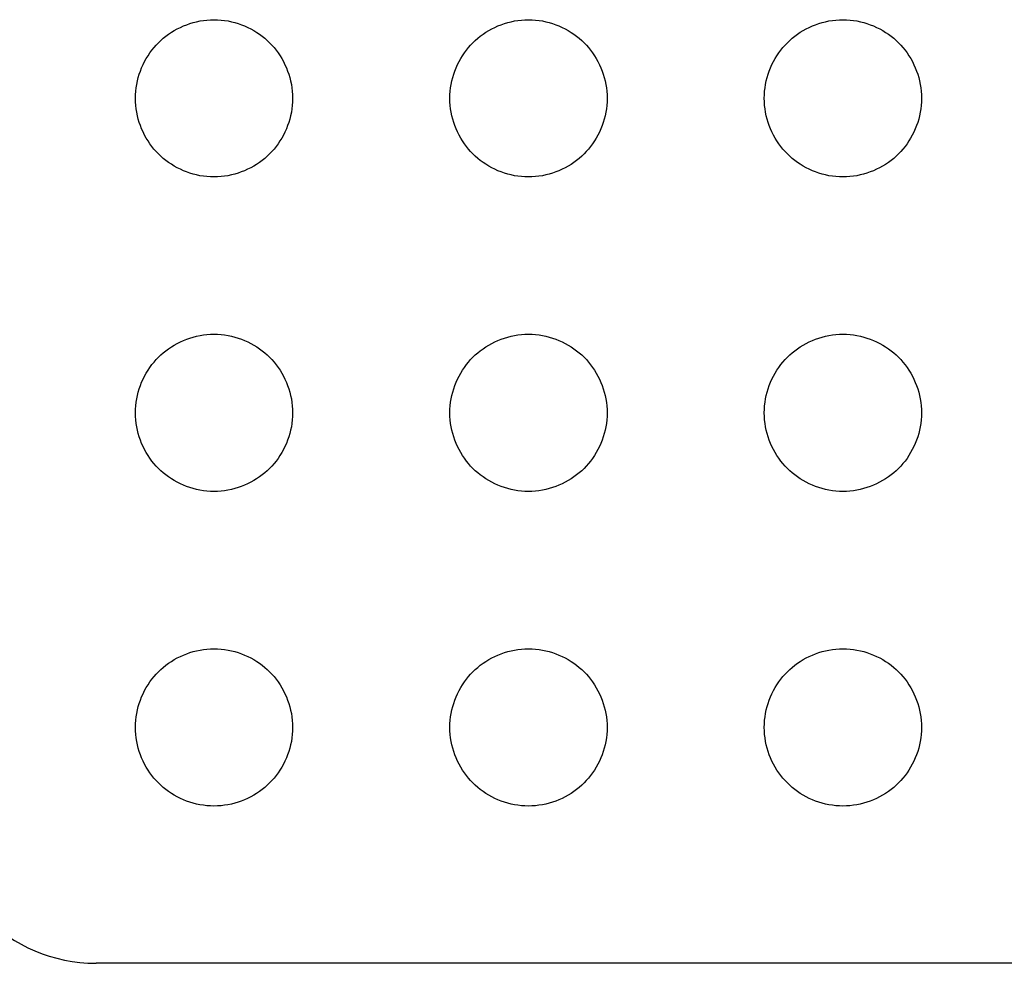
# Model space of a CAD drawing. Units: millimetres. Extents: x -229 to 68, y -33 to 50.
# Drawn here: x -208 to -206, y -32 to -29 of the extents above; entities that cross this region are included whole.
import ezdxf

# ---------------------------------------------------------------- set-up
doc = ezdxf.new("R2010")
doc.units = ezdxf.units.MM
doc.header["$LTSCALE"] = 30.734
doc.layers.add('RACCORDO', color=7, linetype='CONTINUOUS')

msp = doc.modelspace()

# ---------------------------------------------------------------- linework, layer by layer
at = {"layer": 'RACCORDO', "color": 7, "linetype": 'CONTINUOUS'}
msp.add_line((-200.4693, -31.7), (-208.2694, -31.7), dxfattribs=at)
for points in [[(-208.1107, -29.3586), (-208.1047, -29.3528), (-208.0984, -29.3473), (-208.0918, -29.342), (-208.0849, -29.3369), (-208.0777, -29.3321), (-208.0703, -29.3276), (-208.0627, -29.3234), (-208.0549, -29.3195), (-208.0469, -29.3159), (-208.0387, -29.3127), (-208.0305, -29.3098), (-208.022, -29.3073), (-208.0135, -29.3051), (-208.0048, -29.3033), (-207.9961, -29.3019), (-207.9872, -29.3008), (-207.9782, -29.3002), (-207.9692, -29.3), (-207.9603, -29.3002), (-207.9513, -29.3009), (-207.9424, -29.3019), (-207.9337, -29.3033), (-207.925, -29.3051), (-207.9165, -29.3073), (-207.9081, -29.3098), (-207.8998, -29.3127), (-207.8917, -29.3159), (-207.8837, -29.3195), (-207.8758, -29.3234), (-207.8682, -29.3276), (-207.8608, -29.3322), (-207.8536, -29.337), (-207.8468, -29.342), (-207.8402, -29.3473), (-207.8339, -29.3528), (-207.8279, -29.3586)], [(-207.3107, -29.3586), (-207.3047, -29.3528), (-207.2984, -29.3473), (-207.2918, -29.342), (-207.2849, -29.3369), (-207.2777, -29.3321), (-207.2703, -29.3276), (-207.2627, -29.3234), (-207.2549, -29.3195), (-207.2469, -29.3159), (-207.2387, -29.3127), (-207.2305, -29.3098), (-207.222, -29.3073), (-207.2135, -29.3051), (-207.2048, -29.3033), (-207.1961, -29.3019), (-207.1872, -29.3008), (-207.1782, -29.3002), (-207.1692, -29.3), (-207.1603, -29.3002), (-207.1513, -29.3009), (-207.1424, -29.3019), (-207.1337, -29.3033), (-207.125, -29.3051), (-207.1165, -29.3073), (-207.1081, -29.3098), (-207.0998, -29.3127), (-207.0917, -29.3159), (-207.0837, -29.3195), (-207.0758, -29.3234), (-207.0682, -29.3276), (-207.0608, -29.3322), (-207.0536, -29.337), (-207.0468, -29.342), (-207.0402, -29.3473), (-207.0339, -29.3528), (-207.0279, -29.3586)], [(-206.5107, -29.3586), (-206.5047, -29.3528), (-206.4984, -29.3473), (-206.4918, -29.342), (-206.4849, -29.3369), (-206.4777, -29.3321), (-206.4703, -29.3276), (-206.4627, -29.3234), (-206.4549, -29.3195), (-206.4469, -29.3159), (-206.4387, -29.3127), (-206.4305, -29.3098), (-206.422, -29.3073), (-206.4135, -29.3051), (-206.4048, -29.3033), (-206.3961, -29.3019), (-206.3872, -29.3008), (-206.3782, -29.3002), (-206.3692, -29.3), (-206.3603, -29.3002), (-206.3513, -29.3009), (-206.3424, -29.3019), (-206.3337, -29.3033), (-206.325, -29.3051), (-206.3165, -29.3073), (-206.3081, -29.3098), (-206.2998, -29.3127), (-206.2917, -29.3159), (-206.2837, -29.3195), (-206.2758, -29.3234), (-206.2682, -29.3276), (-206.2608, -29.3322), (-206.2536, -29.337), (-206.2468, -29.342), (-206.2402, -29.3473), (-206.2339, -29.3528), (-206.2279, -29.3586)], [(-208.1107, -29.6414), (-208.1165, -29.6354), (-208.1221, -29.6291), (-208.1273, -29.6225), (-208.1324, -29.6156), (-208.1372, -29.6084), (-208.1418, -29.601), (-208.146, -29.5934), (-208.1499, -29.5855), (-208.1534, -29.5776), (-208.1567, -29.5694), (-208.1596, -29.5611), (-208.1621, -29.5527), (-208.1642, -29.5442), (-208.166, -29.5355), (-208.1675, -29.5267), (-208.1685, -29.5179), (-208.1691, -29.5089), (-208.1693, -29.4999), (-208.1691, -29.4909), (-208.1685, -29.482), (-208.1674, -29.4731), (-208.166, -29.4644), (-208.1642, -29.4557), (-208.162, -29.4472), (-208.1595, -29.4388), (-208.1566, -29.4305), (-208.1534, -29.4223), (-208.1498, -29.4143), (-208.1459, -29.4065), (-208.1417, -29.3989), (-208.1372, -29.3915), (-208.1323, -29.3843), (-208.1273, -29.3774), (-208.122, -29.3709), (-208.1165, -29.3646), (-208.1107, -29.3586)], [(-207.8279, -29.3586), (-207.8221, -29.3646), (-207.8166, -29.3709), (-207.8113, -29.3775), (-207.8062, -29.3844), (-207.8014, -29.3916), (-207.7969, -29.399), (-207.7927, -29.4066), (-207.7888, -29.4145), (-207.7852, -29.4224), (-207.782, -29.4306), (-207.7791, -29.4389), (-207.7766, -29.4473), (-207.7744, -29.4558), (-207.7726, -29.4645), (-207.7712, -29.4733), (-207.7702, -29.4821), (-207.7695, -29.4911), (-207.7693, -29.5001), (-207.7695, -29.5091), (-207.7702, -29.518), (-207.7712, -29.5269), (-207.7726, -29.5356), (-207.7744, -29.5443), (-207.7766, -29.5528), (-207.7791, -29.5612), (-207.782, -29.5695), (-207.7853, -29.5777), (-207.7888, -29.5857), (-207.7928, -29.5935), (-207.797, -29.6011), (-207.8015, -29.6085), (-207.8063, -29.6157), (-207.8114, -29.6226), (-207.8166, -29.6291), (-207.8222, -29.6354), (-207.8279, -29.6414)], [(-207.3107, -29.6414), (-207.3165, -29.6354), (-207.3221, -29.6291), (-207.3273, -29.6225), (-207.3324, -29.6156), (-207.3372, -29.6084), (-207.3418, -29.601), (-207.346, -29.5934), (-207.3499, -29.5855), (-207.3534, -29.5776), (-207.3567, -29.5694), (-207.3596, -29.5611), (-207.3621, -29.5527), (-207.3642, -29.5442), (-207.366, -29.5355), (-207.3675, -29.5267), (-207.3685, -29.5179), (-207.3691, -29.5089), (-207.3693, -29.4999), (-207.3691, -29.4909), (-207.3685, -29.482), (-207.3674, -29.4731), (-207.366, -29.4644), (-207.3642, -29.4557), (-207.362, -29.4472), (-207.3595, -29.4388), (-207.3566, -29.4305), (-207.3534, -29.4223), (-207.3498, -29.4143), (-207.3459, -29.4065), (-207.3417, -29.3989), (-207.3372, -29.3915), (-207.3323, -29.3843), (-207.3273, -29.3774), (-207.322, -29.3709), (-207.3165, -29.3646), (-207.3107, -29.3586)], [(-207.0279, -29.3586), (-207.0221, -29.3646), (-207.0166, -29.3709), (-207.0113, -29.3775), (-207.0062, -29.3844), (-207.0014, -29.3916), (-206.9969, -29.399), (-206.9927, -29.4066), (-206.9888, -29.4145), (-206.9852, -29.4224), (-206.982, -29.4306), (-206.9791, -29.4389), (-206.9766, -29.4473), (-206.9744, -29.4558), (-206.9726, -29.4645), (-206.9712, -29.4733), (-206.9702, -29.4821), (-206.9695, -29.4911), (-206.9693, -29.5001), (-206.9695, -29.5091), (-206.9702, -29.518), (-206.9712, -29.5269), (-206.9726, -29.5356), (-206.9744, -29.5443), (-206.9766, -29.5528), (-206.9791, -29.5612), (-206.982, -29.5695), (-206.9853, -29.5777), (-206.9888, -29.5857), (-206.9928, -29.5935), (-206.997, -29.6011), (-207.0015, -29.6085), (-207.0063, -29.6157), (-207.0114, -29.6226), (-207.0166, -29.6291), (-207.0222, -29.6354), (-207.0279, -29.6414)], [(-206.5107, -29.6414), (-206.5165, -29.6354), (-206.5221, -29.6291), (-206.5273, -29.6225), (-206.5324, -29.6156), (-206.5372, -29.6084), (-206.5418, -29.601), (-206.546, -29.5934), (-206.5499, -29.5855), (-206.5534, -29.5776), (-206.5567, -29.5694), (-206.5596, -29.5611), (-206.5621, -29.5527), (-206.5642, -29.5442), (-206.566, -29.5355), (-206.5675, -29.5267), (-206.5685, -29.5179), (-206.5691, -29.5089), (-206.5693, -29.4999), (-206.5691, -29.4909), (-206.5685, -29.482), (-206.5674, -29.4731), (-206.566, -29.4644), (-206.5642, -29.4557), (-206.562, -29.4472), (-206.5595, -29.4388), (-206.5566, -29.4305), (-206.5534, -29.4223), (-206.5498, -29.4143), (-206.5459, -29.4065), (-206.5417, -29.3989), (-206.5372, -29.3915), (-206.5323, -29.3843), (-206.5273, -29.3774), (-206.522, -29.3709), (-206.5165, -29.3646), (-206.5107, -29.3586)], [(-206.2279, -29.3586), (-206.2221, -29.3646), (-206.2166, -29.3709), (-206.2113, -29.3775), (-206.2062, -29.3844), (-206.2014, -29.3916), (-206.1969, -29.399), (-206.1927, -29.4066), (-206.1888, -29.4145), (-206.1852, -29.4224), (-206.182, -29.4306), (-206.1791, -29.4389), (-206.1766, -29.4473), (-206.1744, -29.4558), (-206.1726, -29.4645), (-206.1712, -29.4733), (-206.1702, -29.4821), (-206.1695, -29.4911), (-206.1693, -29.5001), (-206.1695, -29.5091), (-206.1702, -29.518), (-206.1712, -29.5269), (-206.1726, -29.5356), (-206.1744, -29.5443), (-206.1766, -29.5528), (-206.1791, -29.5612), (-206.182, -29.5695), (-206.1853, -29.5777), (-206.1888, -29.5857), (-206.1928, -29.5935), (-206.197, -29.6011), (-206.2015, -29.6085), (-206.2063, -29.6157), (-206.2114, -29.6226), (-206.2166, -29.6291), (-206.2222, -29.6354), (-206.2279, -29.6414)], [(-207.8279, -29.6414), (-207.8339, -29.6472), (-207.8402, -29.6527), (-207.8468, -29.658), (-207.8537, -29.6631), (-207.8609, -29.6679), (-207.8683, -29.6724), (-207.8759, -29.6766), (-207.8838, -29.6805), (-207.8918, -29.6841), (-207.8999, -29.6873), (-207.9082, -29.6902), (-207.9166, -29.6927), (-207.9252, -29.6949), (-207.9338, -29.6967), (-207.9426, -29.6981), (-207.9515, -29.6992), (-207.9604, -29.6998), (-207.9694, -29.7), (-207.9784, -29.6998), (-207.9874, -29.6991), (-207.9962, -29.6981), (-208.005, -29.6967), (-208.0136, -29.6949), (-208.0222, -29.6927), (-208.0306, -29.6902), (-208.0389, -29.6873), (-208.047, -29.6841), (-208.055, -29.6805), (-208.0628, -29.6766), (-208.0705, -29.6724), (-208.0779, -29.6678), (-208.085, -29.663), (-208.0919, -29.658), (-208.0985, -29.6527), (-208.1048, -29.6472), (-208.1107, -29.6414)], [(-207.0279, -29.6414), (-207.0339, -29.6472), (-207.0402, -29.6527), (-207.0468, -29.658), (-207.0537, -29.6631), (-207.0609, -29.6679), (-207.0683, -29.6724), (-207.0759, -29.6766), (-207.0838, -29.6805), (-207.0918, -29.6841), (-207.0999, -29.6873), (-207.1082, -29.6902), (-207.1166, -29.6927), (-207.1252, -29.6949), (-207.1338, -29.6967), (-207.1426, -29.6981), (-207.1515, -29.6992), (-207.1604, -29.6998), (-207.1694, -29.7), (-207.1784, -29.6998), (-207.1874, -29.6991), (-207.1962, -29.6981), (-207.205, -29.6967), (-207.2136, -29.6949), (-207.2222, -29.6927), (-207.2306, -29.6902), (-207.2389, -29.6873), (-207.247, -29.6841), (-207.255, -29.6805), (-207.2628, -29.6766), (-207.2705, -29.6724), (-207.2779, -29.6678), (-207.285, -29.663), (-207.2919, -29.658), (-207.2985, -29.6527), (-207.3048, -29.6472), (-207.3107, -29.6414)], [(-206.2279, -29.6414), (-206.2339, -29.6472), (-206.2402, -29.6527), (-206.2468, -29.658), (-206.2537, -29.6631), (-206.2609, -29.6679), (-206.2683, -29.6724), (-206.2759, -29.6766), (-206.2838, -29.6805), (-206.2918, -29.6841), (-206.2999, -29.6873), (-206.3082, -29.6902), (-206.3166, -29.6927), (-206.3252, -29.6949), (-206.3338, -29.6967), (-206.3426, -29.6981), (-206.3515, -29.6992), (-206.3604, -29.6998), (-206.3694, -29.7), (-206.3784, -29.6998), (-206.3874, -29.6991), (-206.3962, -29.6981), (-206.405, -29.6967), (-206.4136, -29.6949), (-206.4222, -29.6927), (-206.4306, -29.6902), (-206.4389, -29.6873), (-206.447, -29.6841), (-206.455, -29.6805), (-206.4628, -29.6766), (-206.4705, -29.6724), (-206.4779, -29.6678), (-206.485, -29.663), (-206.4919, -29.658), (-206.4985, -29.6527), (-206.5048, -29.6472), (-206.5107, -29.6414)], [(-208.1107, -30.1586), (-208.1047, -30.1528), (-208.0984, -30.1473), (-208.0918, -30.142), (-208.0849, -30.1369), (-208.0777, -30.1321), (-208.0703, -30.1276), (-208.0627, -30.1234), (-208.0549, -30.1195), (-208.0469, -30.1159), (-208.0387, -30.1127), (-208.0305, -30.1098), (-208.022, -30.1073), (-208.0135, -30.1051), (-208.0048, -30.1033), (-207.9961, -30.1019), (-207.9872, -30.1008), (-207.9782, -30.1002), (-207.9692, -30.1), (-207.9603, -30.1002), (-207.9513, -30.1009), (-207.9424, -30.1019), (-207.9337, -30.1033), (-207.925, -30.1051), (-207.9165, -30.1073), (-207.9081, -30.1098), (-207.8998, -30.1127), (-207.8917, -30.1159), (-207.8837, -30.1195), (-207.8758, -30.1234), (-207.8682, -30.1276), (-207.8608, -30.1322), (-207.8536, -30.137), (-207.8468, -30.142), (-207.8402, -30.1473), (-207.8339, -30.1528), (-207.8279, -30.1586)], [(-207.3107, -30.1586), (-207.3047, -30.1528), (-207.2984, -30.1473), (-207.2918, -30.142), (-207.2849, -30.1369), (-207.2777, -30.1321), (-207.2703, -30.1276), (-207.2627, -30.1234), (-207.2549, -30.1195), (-207.2469, -30.1159), (-207.2387, -30.1127), (-207.2305, -30.1098), (-207.222, -30.1073), (-207.2135, -30.1051), (-207.2048, -30.1033), (-207.1961, -30.1019), (-207.1872, -30.1008), (-207.1782, -30.1002), (-207.1692, -30.1), (-207.1603, -30.1002), (-207.1513, -30.1009), (-207.1424, -30.1019), (-207.1337, -30.1033), (-207.125, -30.1051), (-207.1165, -30.1073), (-207.1081, -30.1098), (-207.0998, -30.1127), (-207.0917, -30.1159), (-207.0837, -30.1195), (-207.0758, -30.1234), (-207.0682, -30.1276), (-207.0608, -30.1322), (-207.0536, -30.137), (-207.0468, -30.142), (-207.0402, -30.1473), (-207.0339, -30.1528), (-207.0279, -30.1586)], [(-206.5107, -30.1586), (-206.5047, -30.1528), (-206.4984, -30.1473), (-206.4918, -30.142), (-206.4849, -30.1369), (-206.4777, -30.1321), (-206.4703, -30.1276), (-206.4627, -30.1234), (-206.4549, -30.1195), (-206.4469, -30.1159), (-206.4387, -30.1127), (-206.4305, -30.1098), (-206.422, -30.1073), (-206.4135, -30.1051), (-206.4048, -30.1033), (-206.3961, -30.1019), (-206.3872, -30.1008), (-206.3782, -30.1002), (-206.3692, -30.1), (-206.3603, -30.1002), (-206.3513, -30.1009), (-206.3424, -30.1019), (-206.3337, -30.1033), (-206.325, -30.1051), (-206.3165, -30.1073), (-206.3081, -30.1098), (-206.2998, -30.1127), (-206.2917, -30.1159), (-206.2837, -30.1195), (-206.2758, -30.1234), (-206.2682, -30.1276), (-206.2608, -30.1322), (-206.2536, -30.137), (-206.2468, -30.142), (-206.2402, -30.1473), (-206.2339, -30.1528), (-206.2279, -30.1586)], [(-208.1107, -30.4414), (-208.1165, -30.4354), (-208.1221, -30.4291), (-208.1273, -30.4225), (-208.1324, -30.4156), (-208.1372, -30.4084), (-208.1418, -30.401), (-208.146, -30.3934), (-208.1499, -30.3855), (-208.1534, -30.3776), (-208.1567, -30.3694), (-208.1596, -30.3611), (-208.1621, -30.3527), (-208.1642, -30.3442), (-208.166, -30.3355), (-208.1675, -30.3267), (-208.1685, -30.3179), (-208.1691, -30.3089), (-208.1693, -30.2999), (-208.1691, -30.2909), (-208.1685, -30.282), (-208.1674, -30.2731), (-208.166, -30.2644), (-208.1642, -30.2557), (-208.162, -30.2472), (-208.1595, -30.2388), (-208.1566, -30.2305), (-208.1534, -30.2223), (-208.1498, -30.2143), (-208.1459, -30.2065), (-208.1417, -30.1989), (-208.1372, -30.1915), (-208.1323, -30.1843), (-208.1273, -30.1774), (-208.122, -30.1709), (-208.1165, -30.1646), (-208.1107, -30.1586)], [(-207.8279, -30.1586), (-207.8221, -30.1646), (-207.8166, -30.1709), (-207.8113, -30.1775), (-207.8062, -30.1844), (-207.8014, -30.1916), (-207.7969, -30.199), (-207.7927, -30.2066), (-207.7888, -30.2145), (-207.7852, -30.2224), (-207.782, -30.2306), (-207.7791, -30.2389), (-207.7766, -30.2473), (-207.7744, -30.2558), (-207.7726, -30.2645), (-207.7712, -30.2733), (-207.7702, -30.2821), (-207.7695, -30.2911), (-207.7693, -30.3001), (-207.7695, -30.3091), (-207.7702, -30.318), (-207.7712, -30.3269), (-207.7726, -30.3356), (-207.7744, -30.3443), (-207.7766, -30.3528), (-207.7791, -30.3612), (-207.782, -30.3695), (-207.7853, -30.3777), (-207.7888, -30.3857), (-207.7928, -30.3935), (-207.797, -30.4011), (-207.8015, -30.4085), (-207.8063, -30.4157), (-207.8114, -30.4226), (-207.8166, -30.4291), (-207.8222, -30.4354), (-207.8279, -30.4414)], [(-207.3107, -30.4414), (-207.3165, -30.4354), (-207.3221, -30.4291), (-207.3273, -30.4225), (-207.3324, -30.4156), (-207.3372, -30.4084), (-207.3418, -30.401), (-207.346, -30.3934), (-207.3499, -30.3855), (-207.3534, -30.3776), (-207.3567, -30.3694), (-207.3596, -30.3611), (-207.3621, -30.3527), (-207.3642, -30.3442), (-207.366, -30.3355), (-207.3675, -30.3267), (-207.3685, -30.3179), (-207.3691, -30.3089), (-207.3693, -30.2999), (-207.3691, -30.2909), (-207.3685, -30.282), (-207.3674, -30.2731), (-207.366, -30.2644), (-207.3642, -30.2557), (-207.362, -30.2472), (-207.3595, -30.2388), (-207.3566, -30.2305), (-207.3534, -30.2223), (-207.3498, -30.2143), (-207.3459, -30.2065), (-207.3417, -30.1989), (-207.3372, -30.1915), (-207.3323, -30.1843), (-207.3273, -30.1774), (-207.322, -30.1709), (-207.3165, -30.1646), (-207.3107, -30.1586)], [(-207.0279, -30.1586), (-207.0221, -30.1646), (-207.0166, -30.1709), (-207.0113, -30.1775), (-207.0062, -30.1844), (-207.0014, -30.1916), (-206.9969, -30.199), (-206.9927, -30.2066), (-206.9888, -30.2145), (-206.9852, -30.2224), (-206.982, -30.2306), (-206.9791, -30.2389), (-206.9766, -30.2473), (-206.9744, -30.2558), (-206.9726, -30.2645), (-206.9712, -30.2733), (-206.9702, -30.2821), (-206.9695, -30.2911), (-206.9693, -30.3001), (-206.9695, -30.3091), (-206.9702, -30.318), (-206.9712, -30.3269), (-206.9726, -30.3356), (-206.9744, -30.3443), (-206.9766, -30.3528), (-206.9791, -30.3612), (-206.982, -30.3695), (-206.9853, -30.3777), (-206.9888, -30.3857), (-206.9928, -30.3935), (-206.997, -30.4011), (-207.0015, -30.4085), (-207.0063, -30.4157), (-207.0114, -30.4226), (-207.0166, -30.4291), (-207.0222, -30.4354), (-207.0279, -30.4414)], [(-206.5107, -30.4414), (-206.5165, -30.4354), (-206.5221, -30.4291), (-206.5273, -30.4225), (-206.5324, -30.4156), (-206.5372, -30.4084), (-206.5418, -30.401), (-206.546, -30.3934), (-206.5499, -30.3855), (-206.5534, -30.3776), (-206.5567, -30.3694), (-206.5596, -30.3611), (-206.5621, -30.3527), (-206.5642, -30.3442), (-206.566, -30.3355), (-206.5675, -30.3267), (-206.5685, -30.3179), (-206.5691, -30.3089), (-206.5693, -30.2999), (-206.5691, -30.2909), (-206.5685, -30.282), (-206.5674, -30.2731), (-206.566, -30.2644), (-206.5642, -30.2557), (-206.562, -30.2472), (-206.5595, -30.2388), (-206.5566, -30.2305), (-206.5534, -30.2223), (-206.5498, -30.2143), (-206.5459, -30.2065), (-206.5417, -30.1989), (-206.5372, -30.1915), (-206.5323, -30.1843), (-206.5273, -30.1774), (-206.522, -30.1709), (-206.5165, -30.1646), (-206.5107, -30.1586)], [(-206.2279, -30.1586), (-206.2221, -30.1646), (-206.2166, -30.1709), (-206.2113, -30.1775), (-206.2062, -30.1844), (-206.2014, -30.1916), (-206.1969, -30.199), (-206.1927, -30.2066), (-206.1888, -30.2145), (-206.1852, -30.2224), (-206.182, -30.2306), (-206.1791, -30.2389), (-206.1766, -30.2473), (-206.1744, -30.2558), (-206.1726, -30.2645), (-206.1712, -30.2733), (-206.1702, -30.2821), (-206.1695, -30.2911), (-206.1693, -30.3001), (-206.1695, -30.3091), (-206.1702, -30.318), (-206.1712, -30.3269), (-206.1726, -30.3356), (-206.1744, -30.3443), (-206.1766, -30.3528), (-206.1791, -30.3612), (-206.182, -30.3695), (-206.1853, -30.3777), (-206.1888, -30.3857), (-206.1928, -30.3935), (-206.197, -30.4011), (-206.2015, -30.4085), (-206.2063, -30.4157), (-206.2114, -30.4226), (-206.2166, -30.4291), (-206.2222, -30.4354), (-206.2279, -30.4414)], [(-207.8279, -30.4414), (-207.8339, -30.4472), (-207.8402, -30.4527), (-207.8468, -30.458), (-207.8537, -30.4631), (-207.8609, -30.4679), (-207.8683, -30.4724), (-207.8759, -30.4766), (-207.8838, -30.4805), (-207.8918, -30.4841), (-207.8999, -30.4873), (-207.9082, -30.4902), (-207.9166, -30.4927), (-207.9252, -30.4949), (-207.9338, -30.4967), (-207.9426, -30.4981), (-207.9515, -30.4992), (-207.9604, -30.4998), (-207.9694, -30.5), (-207.9784, -30.4998), (-207.9874, -30.4991), (-207.9962, -30.4981), (-208.005, -30.4967), (-208.0136, -30.4949), (-208.0222, -30.4927), (-208.0306, -30.4902), (-208.0389, -30.4873), (-208.047, -30.4841), (-208.055, -30.4805), (-208.0628, -30.4766), (-208.0705, -30.4724), (-208.0779, -30.4678), (-208.085, -30.463), (-208.0919, -30.458), (-208.0985, -30.4527), (-208.1048, -30.4472), (-208.1107, -30.4414)], [(-207.0279, -30.4414), (-207.0339, -30.4472), (-207.0402, -30.4527), (-207.0468, -30.458), (-207.0537, -30.4631), (-207.0609, -30.4679), (-207.0683, -30.4724), (-207.0759, -30.4766), (-207.0838, -30.4805), (-207.0918, -30.4841), (-207.0999, -30.4873), (-207.1082, -30.4902), (-207.1166, -30.4927), (-207.1252, -30.4949), (-207.1338, -30.4967), (-207.1426, -30.4981), (-207.1515, -30.4992), (-207.1604, -30.4998), (-207.1694, -30.5), (-207.1784, -30.4998), (-207.1874, -30.4991), (-207.1962, -30.4981), (-207.205, -30.4967), (-207.2136, -30.4949), (-207.2222, -30.4927), (-207.2306, -30.4902), (-207.2389, -30.4873), (-207.247, -30.4841), (-207.255, -30.4805), (-207.2628, -30.4766), (-207.2705, -30.4724), (-207.2779, -30.4678), (-207.285, -30.463), (-207.2919, -30.458), (-207.2985, -30.4527), (-207.3048, -30.4472), (-207.3107, -30.4414)], [(-206.2279, -30.4414), (-206.2339, -30.4472), (-206.2402, -30.4527), (-206.2468, -30.458), (-206.2537, -30.4631), (-206.2609, -30.4679), (-206.2683, -30.4724), (-206.2759, -30.4766), (-206.2838, -30.4805), (-206.2918, -30.4841), (-206.2999, -30.4873), (-206.3082, -30.4902), (-206.3166, -30.4927), (-206.3252, -30.4949), (-206.3338, -30.4967), (-206.3426, -30.4981), (-206.3515, -30.4992), (-206.3604, -30.4998), (-206.3694, -30.5), (-206.3784, -30.4998), (-206.3874, -30.4991), (-206.3962, -30.4981), (-206.405, -30.4967), (-206.4136, -30.4949), (-206.4222, -30.4927), (-206.4306, -30.4902), (-206.4389, -30.4873), (-206.447, -30.4841), (-206.455, -30.4805), (-206.4628, -30.4766), (-206.4705, -30.4724), (-206.4779, -30.4678), (-206.485, -30.463), (-206.4919, -30.458), (-206.4985, -30.4527), (-206.5048, -30.4472), (-206.5107, -30.4414)], [(-208.1107, -30.9586), (-208.1047, -30.9528), (-208.0984, -30.9473), (-208.0918, -30.942), (-208.0849, -30.9369), (-208.0777, -30.9321), (-208.0703, -30.9276), (-208.0627, -30.9234), (-208.0549, -30.9195), (-208.0469, -30.9159), (-208.0387, -30.9127), (-208.0305, -30.9098), (-208.022, -30.9073), (-208.0135, -30.9051), (-208.0048, -30.9033), (-207.9961, -30.9019), (-207.9872, -30.9008), (-207.9782, -30.9002), (-207.9692, -30.9), (-207.9603, -30.9002), (-207.9513, -30.9009), (-207.9424, -30.9019), (-207.9337, -30.9033), (-207.925, -30.9051), (-207.9165, -30.9073), (-207.9081, -30.9098), (-207.8998, -30.9127), (-207.8917, -30.9159), (-207.8837, -30.9195), (-207.8758, -30.9234), (-207.8682, -30.9276), (-207.8608, -30.9322), (-207.8536, -30.937), (-207.8468, -30.942), (-207.8402, -30.9473), (-207.8339, -30.9528), (-207.8279, -30.9586)], [(-207.3107, -30.9586), (-207.3047, -30.9528), (-207.2984, -30.9473), (-207.2918, -30.942), (-207.2849, -30.9369), (-207.2777, -30.9321), (-207.2703, -30.9276), (-207.2627, -30.9234), (-207.2549, -30.9195), (-207.2469, -30.9159), (-207.2387, -30.9127), (-207.2305, -30.9098), (-207.222, -30.9073), (-207.2135, -30.9051), (-207.2048, -30.9033), (-207.1961, -30.9019), (-207.1872, -30.9008), (-207.1782, -30.9002), (-207.1692, -30.9), (-207.1603, -30.9002), (-207.1513, -30.9009), (-207.1424, -30.9019), (-207.1337, -30.9033), (-207.125, -30.9051), (-207.1165, -30.9073), (-207.1081, -30.9098), (-207.0998, -30.9127), (-207.0917, -30.9159), (-207.0837, -30.9195), (-207.0758, -30.9234), (-207.0682, -30.9276), (-207.0608, -30.9322), (-207.0536, -30.937), (-207.0468, -30.942), (-207.0402, -30.9473), (-207.0339, -30.9528), (-207.0279, -30.9586)], [(-206.5107, -30.9586), (-206.5047, -30.9528), (-206.4984, -30.9473), (-206.4918, -30.942), (-206.4849, -30.9369), (-206.4777, -30.9321), (-206.4703, -30.9276), (-206.4627, -30.9234), (-206.4549, -30.9195), (-206.4469, -30.9159), (-206.4387, -30.9127), (-206.4305, -30.9098), (-206.422, -30.9073), (-206.4135, -30.9051), (-206.4048, -30.9033), (-206.3961, -30.9019), (-206.3872, -30.9008), (-206.3782, -30.9002), (-206.3692, -30.9), (-206.3603, -30.9002), (-206.3513, -30.9009), (-206.3424, -30.9019), (-206.3337, -30.9033), (-206.325, -30.9051), (-206.3165, -30.9073), (-206.3081, -30.9098), (-206.2998, -30.9127), (-206.2917, -30.9159), (-206.2837, -30.9195), (-206.2758, -30.9234), (-206.2682, -30.9276), (-206.2608, -30.9322), (-206.2536, -30.937), (-206.2468, -30.942), (-206.2402, -30.9473), (-206.2339, -30.9528), (-206.2279, -30.9586)], [(-208.1107, -31.2414), (-208.1165, -31.2354), (-208.1221, -31.2291), (-208.1273, -31.2225), (-208.1324, -31.2156), (-208.1372, -31.2084), (-208.1418, -31.201), (-208.146, -31.1934), (-208.1499, -31.1855), (-208.1534, -31.1776), (-208.1567, -31.1694), (-208.1596, -31.1611), (-208.1621, -31.1527), (-208.1642, -31.1442), (-208.166, -31.1355), (-208.1675, -31.1267), (-208.1685, -31.1179), (-208.1691, -31.1089), (-208.1693, -31.0999), (-208.1691, -31.0909), (-208.1685, -31.082), (-208.1674, -31.0731), (-208.166, -31.0644), (-208.1642, -31.0557), (-208.162, -31.0472), (-208.1595, -31.0388), (-208.1566, -31.0305), (-208.1534, -31.0223), (-208.1498, -31.0143), (-208.1459, -31.0065), (-208.1417, -30.9989), (-208.1372, -30.9915), (-208.1323, -30.9843), (-208.1273, -30.9774), (-208.122, -30.9709), (-208.1165, -30.9646), (-208.1107, -30.9586)], [(-207.8279, -30.9586), (-207.8221, -30.9646), (-207.8166, -30.9709), (-207.8113, -30.9775), (-207.8062, -30.9844), (-207.8014, -30.9916), (-207.7969, -30.999), (-207.7927, -31.0066), (-207.7888, -31.0145), (-207.7852, -31.0224), (-207.782, -31.0306), (-207.7791, -31.0389), (-207.7766, -31.0473), (-207.7744, -31.0558), (-207.7726, -31.0645), (-207.7712, -31.0733), (-207.7702, -31.0821), (-207.7695, -31.0911), (-207.7693, -31.1001), (-207.7695, -31.1091), (-207.7702, -31.118), (-207.7712, -31.1269), (-207.7726, -31.1356), (-207.7744, -31.1443), (-207.7766, -31.1528), (-207.7791, -31.1612), (-207.782, -31.1695), (-207.7853, -31.1777), (-207.7888, -31.1857), (-207.7928, -31.1935), (-207.797, -31.2011), (-207.8015, -31.2085), (-207.8063, -31.2157), (-207.8114, -31.2226), (-207.8166, -31.2291), (-207.8222, -31.2354), (-207.8279, -31.2414)], [(-207.3107, -31.2414), (-207.3165, -31.2354), (-207.3221, -31.2291), (-207.3273, -31.2225), (-207.3324, -31.2156), (-207.3372, -31.2084), (-207.3418, -31.201), (-207.346, -31.1934), (-207.3499, -31.1855), (-207.3534, -31.1776), (-207.3567, -31.1694), (-207.3596, -31.1611), (-207.3621, -31.1527), (-207.3642, -31.1442), (-207.366, -31.1355), (-207.3675, -31.1267), (-207.3685, -31.1179), (-207.3691, -31.1089), (-207.3693, -31.0999), (-207.3691, -31.0909), (-207.3685, -31.082), (-207.3674, -31.0731), (-207.366, -31.0644), (-207.3642, -31.0557), (-207.362, -31.0472), (-207.3595, -31.0388), (-207.3566, -31.0305), (-207.3534, -31.0223), (-207.3498, -31.0143), (-207.3459, -31.0065), (-207.3417, -30.9989), (-207.3372, -30.9915), (-207.3323, -30.9843), (-207.3273, -30.9774), (-207.322, -30.9709), (-207.3165, -30.9646), (-207.3107, -30.9586)], [(-207.0279, -30.9586), (-207.0221, -30.9646), (-207.0166, -30.9709), (-207.0113, -30.9775), (-207.0062, -30.9844), (-207.0014, -30.9916), (-206.9969, -30.999), (-206.9927, -31.0066), (-206.9888, -31.0145), (-206.9852, -31.0224), (-206.982, -31.0306), (-206.9791, -31.0389), (-206.9766, -31.0473), (-206.9744, -31.0558), (-206.9726, -31.0645), (-206.9712, -31.0733), (-206.9702, -31.0821), (-206.9695, -31.0911), (-206.9693, -31.1001), (-206.9695, -31.1091), (-206.9702, -31.118), (-206.9712, -31.1269), (-206.9726, -31.1356), (-206.9744, -31.1443), (-206.9766, -31.1528), (-206.9791, -31.1612), (-206.982, -31.1695), (-206.9853, -31.1777), (-206.9888, -31.1857), (-206.9928, -31.1935), (-206.997, -31.2011), (-207.0015, -31.2085), (-207.0063, -31.2157), (-207.0114, -31.2226), (-207.0166, -31.2291), (-207.0222, -31.2354), (-207.0279, -31.2414)], [(-206.5107, -31.2414), (-206.5165, -31.2354), (-206.5221, -31.2291), (-206.5273, -31.2225), (-206.5324, -31.2156), (-206.5372, -31.2084), (-206.5418, -31.201), (-206.546, -31.1934), (-206.5499, -31.1855), (-206.5534, -31.1776), (-206.5567, -31.1694), (-206.5596, -31.1611), (-206.5621, -31.1527), (-206.5642, -31.1442), (-206.566, -31.1355), (-206.5675, -31.1267), (-206.5685, -31.1179), (-206.5691, -31.1089), (-206.5693, -31.0999), (-206.5691, -31.0909), (-206.5685, -31.082), (-206.5674, -31.0731), (-206.566, -31.0644), (-206.5642, -31.0557), (-206.562, -31.0472), (-206.5595, -31.0388), (-206.5566, -31.0305), (-206.5534, -31.0223), (-206.5498, -31.0143), (-206.5459, -31.0065), (-206.5417, -30.9989), (-206.5372, -30.9915), (-206.5323, -30.9843), (-206.5273, -30.9774), (-206.522, -30.9709), (-206.5165, -30.9646), (-206.5107, -30.9586)], [(-206.2279, -30.9586), (-206.2221, -30.9646), (-206.2166, -30.9709), (-206.2113, -30.9775), (-206.2062, -30.9844), (-206.2014, -30.9916), (-206.1969, -30.999), (-206.1927, -31.0066), (-206.1888, -31.0145), (-206.1852, -31.0224), (-206.182, -31.0306), (-206.1791, -31.0389), (-206.1766, -31.0473), (-206.1744, -31.0558), (-206.1726, -31.0645), (-206.1712, -31.0733), (-206.1702, -31.0821), (-206.1695, -31.0911), (-206.1693, -31.1001), (-206.1695, -31.1091), (-206.1702, -31.118), (-206.1712, -31.1269), (-206.1726, -31.1356), (-206.1744, -31.1443), (-206.1766, -31.1528), (-206.1791, -31.1612), (-206.182, -31.1695), (-206.1853, -31.1777), (-206.1888, -31.1857), (-206.1928, -31.1935), (-206.197, -31.2011), (-206.2015, -31.2085), (-206.2063, -31.2157), (-206.2114, -31.2226), (-206.2166, -31.2291), (-206.2222, -31.2354), (-206.2279, -31.2414)], [(-207.8279, -31.2414), (-207.8339, -31.2472), (-207.8402, -31.2527), (-207.8468, -31.258), (-207.8537, -31.2631), (-207.8609, -31.2679), (-207.8683, -31.2724), (-207.8759, -31.2766), (-207.8838, -31.2805), (-207.8918, -31.2841), (-207.8999, -31.2873), (-207.9082, -31.2902), (-207.9166, -31.2927), (-207.9252, -31.2949), (-207.9338, -31.2967), (-207.9426, -31.2981), (-207.9515, -31.2992), (-207.9604, -31.2998), (-207.9694, -31.3), (-207.9784, -31.2998), (-207.9874, -31.2991), (-207.9962, -31.2981), (-208.005, -31.2967), (-208.0136, -31.2949), (-208.0222, -31.2927), (-208.0306, -31.2902), (-208.0389, -31.2873), (-208.047, -31.2841), (-208.055, -31.2805), (-208.0628, -31.2766), (-208.0705, -31.2724), (-208.0779, -31.2678), (-208.085, -31.263), (-208.0919, -31.258), (-208.0985, -31.2527), (-208.1048, -31.2472), (-208.1107, -31.2414)], [(-207.0279, -31.2414), (-207.0339, -31.2472), (-207.0402, -31.2527), (-207.0468, -31.258), (-207.0537, -31.2631), (-207.0609, -31.2679), (-207.0683, -31.2724), (-207.0759, -31.2766), (-207.0838, -31.2805), (-207.0918, -31.2841), (-207.0999, -31.2873), (-207.1082, -31.2902), (-207.1166, -31.2927), (-207.1252, -31.2949), (-207.1338, -31.2967), (-207.1426, -31.2981), (-207.1515, -31.2992), (-207.1604, -31.2998), (-207.1694, -31.3), (-207.1784, -31.2998), (-207.1874, -31.2991), (-207.1962, -31.2981), (-207.205, -31.2967), (-207.2136, -31.2949), (-207.2222, -31.2927), (-207.2306, -31.2902), (-207.2389, -31.2873), (-207.247, -31.2841), (-207.255, -31.2805), (-207.2628, -31.2766), (-207.2705, -31.2724), (-207.2779, -31.2678), (-207.285, -31.263), (-207.2919, -31.258), (-207.2985, -31.2527), (-207.3048, -31.2472), (-207.3107, -31.2414)], [(-206.2279, -31.2414), (-206.2339, -31.2472), (-206.2402, -31.2527), (-206.2468, -31.258), (-206.2537, -31.2631), (-206.2609, -31.2679), (-206.2683, -31.2724), (-206.2759, -31.2766), (-206.2838, -31.2805), (-206.2918, -31.2841), (-206.2999, -31.2873), (-206.3082, -31.2902), (-206.3166, -31.2927), (-206.3252, -31.2949), (-206.3338, -31.2967), (-206.3426, -31.2981), (-206.3515, -31.2992), (-206.3604, -31.2998), (-206.3694, -31.3), (-206.3784, -31.2998), (-206.3874, -31.2991), (-206.3962, -31.2981), (-206.405, -31.2967), (-206.4136, -31.2949), (-206.4222, -31.2927), (-206.4306, -31.2902), (-206.4389, -31.2873), (-206.447, -31.2841), (-206.455, -31.2805), (-206.4628, -31.2766), (-206.4705, -31.2724), (-206.4779, -31.2678), (-206.485, -31.263), (-206.4919, -31.258), (-206.4985, -31.2527), (-206.5048, -31.2472), (-206.5107, -31.2414)]]:
    msp.add_lwpolyline(points, dxfattribs=at)
msp.add_ellipse((-208.2693, -31.2999), major_axis=(0.2829, 0.2829), ratio=0.999695, start_param=2.356347, end_param=3.926839, dxfattribs=at)

doc.saveas('drawing.dxf')
